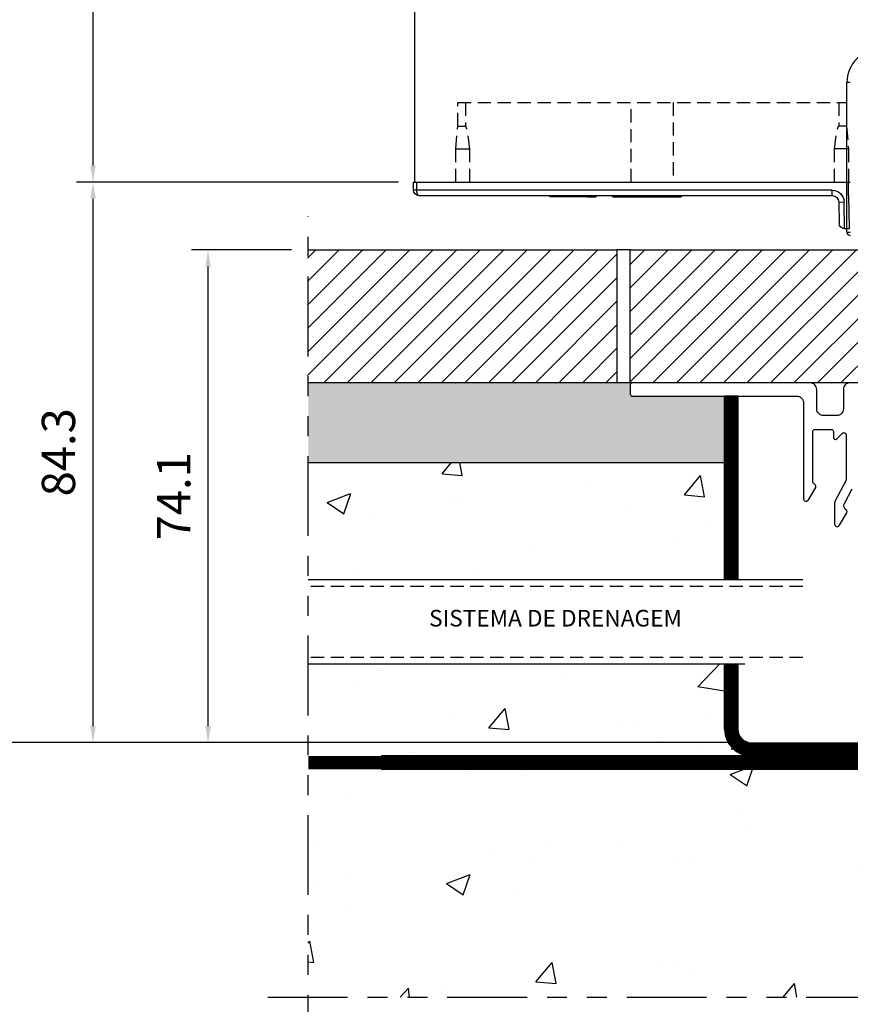
# Model space of a CAD drawing. Units: millimetres. Extents: x -1381 to 1106, y -2022 to 1644.
# Drawn here: x 32 to 157, y -1947 to -1798 of the extents above; entities that cross this region are included whole.
import ezdxf

# ---------------------------------------------------------------- set-up
doc = ezdxf.new("R2010")
doc.units = ezdxf.units.MM
for name, pattern in [('ACISOTGB', [9, 4, -1, 1, -1, 1, -1]), ('ACISOTGL', [3, 2, -1]), ('HIDDEN', [9.525, 6.35, -3.175])]:
    doc.linetypes.add(name, pattern=pattern)
doc.layers.get('Defpoints').update_dxf_attribs({"lineweight": 0})
doc.layers.add('AM_5', color=3, linetype='Continuous', lineweight=25)
doc.layers.add('AM_8', color=1, linetype='Continuous', lineweight=25)
doc.layers.add('AM_AL-Shade', color=252, linetype='Continuous')
doc.layers.add('PBR-Foil_pattern', color=52, linetype='HIDDEN')
doc.styles.get("Standard").update_dxf_attribs({"font": 'arial.ttf'})
doc.dimstyles.new('AM_ISO$0', dxfattribs={"dimtxt": 3.5, "dimasz": 3.5, "dimexe": 1, "dimexo": 1, "dimgap": 1.5, "dimtad": 1, "dimdsep": 46, "dimtxsty": 'Standard', "dimcen": 0, "dimclrd": 256, "dimclre": 256, "dimclrt": 2, "dimadec": 0, "dimazin": 2, "dimtp": 0.1, "dimtm": 0.1, "dimtfac": 0.71, "dimtdec": 3, "dimtmove": 0, "dimatfit": 3, "dimfxl": 1, "dimlwd": -1, "dimlwe": -1, "dimarcsym": 1})
pattern_1 = [(50, (3085.347, 1555.934), (36.43693, -3.18782), [3.81, -41.91]), (355, (3085.347, 1555.934), (-7.04868, 38.21137), [3.048, -33.52812]), (100.45144, (3088.384, 1555.67), (29.38825, 35.02355), [3.238, -35.61805]), (46.1842, (3085.347, 1566.094), (54.2158, -8.40847), [5.715, -62.865]), (96.6356, (3089.865, 1565.393), (47.4808, 49.4852), [4.857, -53.4271]), (351.1842, (3085.35, 1566.094), (47.4808, 49.4852), [4.572, -50.29195]), (21, (3090.427, 1563.554), (30.32288, -20.45304), [3.81, -41.91]), (326, (3090.427, 1563.554), (12.3604, 36.8376), [3.048, -33.528]), (71.45144, (3092.954, 1561.85), (42.68328, 16.38455), [3.238, -35.618]), (37.5, (3085.347, 1555.934), (0.61772, 16.911008), [0, -33.1216, 0, -34.036, 0, -33.655]), (7.5, (3085.347, 1555.934), (13.36393, 20.036115), [0, -19.4056, 0, -32.3596, 0, -12.827]), (327.5, (3074.019, 1555.934), (27.11812, -1.14575), [0, -12.7, 0, -39.624, 0, -52.578]), (317.5, (3068.939, 1555.934), (29.62584, 5.0853), [0, -16.51, 0, -26.3144, 0, -37.338])]
pattern_2 = [(45, (3146.0442, -1270.7709), (-1.767767, 1.767767), [])]

# ---------------------------------------------------------------- blocks, each defined once
blk = doc.blocks.new('*D402')
at = {"layer": 'AM_5', "color": 7, "linetype": 'ByBlock', "transparency": 16777216}
for p, q in [((154.62, -1297.23), (19.69, -1297.23)), ((22.19, -1904.73), (22.19, -1299.73)), ((140.01, -1907.23), (19.69, -1907.23))]:
    blk.add_line(p, q, dxfattribs=at)
at = {"layer": 'AM_5', "color": 7, "transparency": 16777216}
for points in [[(21.78, -1299.73), (22.61, -1299.73), (22.19, -1297.23)], [(21.78, -1904.73), (22.61, -1904.73), (22.19, -1907.23)]]:
    blk.add_solid(points, dxfattribs=at)
at = {"layer": 'Defpoints', "color": 0, "transparency": 16777216}
for p in [(22.19, -1297.23), (157.12, -1297.23), (142.51, -1907.23)]:
    blk.add_point(p, dxfattribs=at)
at = {"layer": 'AM_5', "color": 7, "transparency": 16777216, "insert": (17.69, -1602.23), "char_height": 5, "attachment_point": 5, "rotation": 90}
blk.add_mtext('H', dxfattribs=at)
blk = doc.blocks.new('*D405')
at = {"layer": 'AM_5', "color": 7, "linetype": 'ByBlock', "transparency": 16777216}
for p, q in [((89.37, -1822.94), (41, -1822.94)), ((43.5, -1904.73), (43.5, -1825.44)), ((140.01, -1907.23), (41, -1907.23))]:
    blk.add_line(p, q, dxfattribs=at)
at = {"layer": 'AM_5', "color": 7, "transparency": 16777216}
for points in [[(43.09, -1825.44), (43.92, -1825.44), (43.5, -1822.94)], [(43.09, -1904.73), (43.92, -1904.73), (43.5, -1907.23)]]:
    blk.add_solid(points, dxfattribs=at)
at = {"layer": 'Defpoints', "color": 0, "transparency": 16777216}
for p in [(43.5, -1822.94), (91.87, -1822.94), (142.51, -1907.23)]:
    blk.add_point(p, dxfattribs=at)
at = {"layer": 'AM_5', "color": 7, "transparency": 16777216, "insert": (38.95, -1863.56), "char_height": 5, "attachment_point": 5, "rotation": 90}
blk.add_mtext('84.3', dxfattribs=at)
blk = doc.blocks.new('*D406')
at = {"layer": 'AM_5', "color": 7, "linetype": 'ByBlock', "transparency": 16777216}
for p, q in [((73.37, -1833.12), (58.3, -1833.12)), ((60.8, -1904.73), (60.8, -1835.62)), ((140.01, -1907.23), (58.3, -1907.23))]:
    blk.add_line(p, q, dxfattribs=at)
at = {"layer": 'AM_5', "color": 7, "transparency": 16777216}
for points in [[(60.39, -1835.62), (61.22, -1835.62), (60.8, -1833.12)], [(60.39, -1904.73), (61.22, -1904.73), (60.8, -1907.23)]]:
    blk.add_solid(points, dxfattribs=at)
at = {"layer": 'Defpoints', "color": 0, "transparency": 16777216}
for p in [(60.8, -1833.12), (75.87, -1833.12), (142.51, -1907.23)]:
    blk.add_point(p, dxfattribs=at)
at = {"layer": 'AM_5', "color": 7, "transparency": 16777216, "insert": (56.29, -1870.17), "char_height": 5, "attachment_point": 5, "rotation": 90}
blk.add_mtext('74.1', dxfattribs=at)
blk = doc.blocks.new('*D407')
at = {"layer": 'AM_5', "color": 7, "linetype": 'ByBlock', "transparency": 16777216}
for p, q in [((154.66, -1345.93), (41, -1345.93)), ((43.5, -1820.44), (43.5, -1348.43)), ((89.46, -1822.94), (41, -1822.94))]:
    blk.add_line(p, q, dxfattribs=at)
at = {"layer": 'AM_5', "color": 7, "transparency": 16777216}
for points in [[(43.09, -1348.43), (43.92, -1348.43), (43.5, -1345.93)], [(43.09, -1820.44), (43.92, -1820.44), (43.5, -1822.94)]]:
    blk.add_solid(points, dxfattribs=at)
at = {"layer": 'Defpoints', "color": 0, "transparency": 16777216}
for p in [(43.5, -1345.93), (157.16, -1345.93), (91.96, -1822.94)]:
    blk.add_point(p, dxfattribs=at)
at = {"layer": 'AM_5', "color": 7, "transparency": 16777216, "insert": (38.27, -1584.43), "char_height": 5, "attachment_point": 5, "rotation": 90}
blk.add_mtext('Altura Montante / Complemento do Vidro= H-133', dxfattribs=at)

msp = doc.modelspace()

# ---------------------------------------------------------------- hatches: boundary and pattern name
h = msp.add_hatch()
h.set_pattern_fill('DOTS', color=256, style=0)
h.set_pattern_definition([(0, (3146.0442, -1270.7709), (0.79375, 1.5875), [0, -1.5875])])
h.paths.add_polyline_path([(122.318, -1853.117), (124.318, -1853.117), (124.318, -1833.117), (122.318, -1833.117)])
h = msp.add_hatch()
h.set_pattern_fill('AR-SAND', color=25, scale=0.1)
h.set_pattern_definition([(37.5, (3085.3472, 1555.934), (-0.160003, 4.8941324), [0, -3.8608, 0, -4.318, 0, -4.1275]), (7.5, (3085.347, 1555.934), (4.495233, 7.168251), [0, -2.0828, 0, -3.4798, 0, -1.3335]), (327.5, (3082.223, 1555.934), (7.9099237, 0.014372), [0, -1.27, 0, -4.572, 0, -5.969]), (317.5, (3082.223, 1555.934), (7.635565, 2.229293), [0, -0.635, 0, -2.9972, 0, -3.429])])
h.paths.add_polyline_path([(138.51, -1855.117), (124.618, -1855.117, -0.4142136), (124.318, -1854.817), (124.318, -1853.417, -0.4142136), (124.618, -1853.117), (124.318, -1853.117), (122.318, -1853.117), (75.866, -1853.117), (75.866, -1865.117), (138.51, -1865.117)])
h.paths.add_polyline_path([(447.649, -1853.117), (401.101, -1853.117), (399.101, -1853.117), (398.801, -1853.117, -0.4142136), (399.101, -1853.417), (399.101, -1854.817, -0.4142136), (398.801, -1855.117), (377.41, -1855.117), (377.41, -1865.117), (447.649, -1865.117)])
h.paths.add_polyline_path([(395.976, -1862.045), (408.791, -1862.045), (408.791, -1856.393), (395.976, -1856.393)], flags=24)
h = msp.add_hatch()
h.set_pattern_fill('AR-CONC', color=25, scale=0.2)
h.set_pattern_definition(pattern_1)
h.paths.add_polyline_path([(447.649, -1945.51), (447.649, -1865.117), (377.41, -1865.117), (377.41, -1905.232, -0.4142136), (373.41, -1909.232), (142.51, -1909.232, -0.4142136), (138.51, -1905.232), (138.51, -1895.432), (75.866, -1895.432), (75.866, -1945.51)])
edge = h.paths.add_edge_path(flags=16)
edge.add_line((401.162, -1910.303), (387.024, -1910.303))
edge = h.paths.add_edge_path(flags=16)
edge.add_line((387.024, -1910.303), (385.597, -1910.303))
edge = h.paths.add_edge_path(flags=16)
edge.add_line((385.597, -1910.303), (376.398, -1907.475))
h.paths.add_polyline_path([(376.569, -1906.917), (376.226, -1908.033), (373.052, -1906.447)], flags=25)
h.paths.add_polyline_path([(389.374, -1910.125), (402.19, -1910.125), (402.19, -1904.473), (389.374, -1904.473)], flags=24)
edge = h.paths.add_edge_path(flags=16)
edge.add_line((401.508, -1888.695), (387.384, -1888.695))
edge = h.paths.add_edge_path(flags=16)
edge.add_line((387.384, -1888.695), (366.618, -1888.695))
edge = h.paths.add_edge_path(flags=17)
edge.add_line((366.618, -1888.695), (354.016, -1892.668))
h.paths.add_polyline_path([(353.84, -1892.112), (354.191, -1893.224), (350.678, -1893.72)], flags=25)
h.paths.add_polyline_path([(389.735, -1888.517), (402.55, -1888.517), (402.55, -1882.866), (389.735, -1882.866)], flags=24)
edge = h.paths.add_edge_path(flags=16)
edge.add_line((392.161, -1878.21), (399.23, -1878.21))
edge = h.paths.add_edge_path(flags=16)
edge.add_line((399.23, -1878.21), (391.573, -1878.21))
edge = h.paths.add_edge_path(flags=16)
edge.add_line((391.573, -1878.21), (376.285, -1871.872))
h.paths.add_polyline_path([(376.509, -1871.334), (376.062, -1872.411), (373.052, -1870.532)], flags=25)
h.paths.add_polyline_path([(391.012, -1878.032), (403.828, -1878.032), (403.828, -1872.381), (391.012, -1872.381)], flags=24)
edge = h.paths.add_edge_path(flags=16)
edge.add_line((194.56, -1917.165), (210.633, -1917.165))
edge = h.paths.add_edge_path(flags=16)
edge.add_line((210.633, -1917.165), (227.091, -1917.165))
edge = h.paths.add_edge_path(flags=16)
edge.add_line((227.091, -1917.165), (242.919, -1890.481))
h.paths.add_polyline_path([(243.42, -1890.778), (242.417, -1890.183), (244.704, -1887.47)], flags=25)
h.paths.add_polyline_path([(193.41, -1916.986), (208.168, -1916.986), (208.168, -1911.334), (193.41, -1911.334)], flags=24)
edge = h.paths.add_edge_path(flags=16)
edge.add_line((124.795, -1918.157), (138.927, -1918.157))
edge = h.paths.add_edge_path(flags=16)
edge.add_line((138.927, -1918.157), (149.82, -1906.135))
h.paths.add_polyline_path([(150.253, -1906.527), (149.388, -1905.743), (152.17, -1903.541)], flags=25)
h.paths.add_polyline_path([(123.645, -1917.98), (136.461, -1917.98), (136.461, -1912.328), (123.645, -1912.328)], flags=24)
h = msp.add_hatch()
h.set_pattern_fill('AR-CONC', color=25, scale=0.2)
h.set_pattern_definition(pattern_1)
h.paths.add_polyline_path([(138.51, -1882.732), (138.51, -1865.117), (75.866, -1865.117), (75.866, -1882.732)])
at = {"layer": 'AM_8'}
h = msp.add_hatch(dxfattribs=at)
h.set_pattern_fill('_U', color=104, scale=2.5, angle=45, style=0, pattern_type=0)
h.set_pattern_definition(pattern_2)
h.paths.add_polyline_path([(122.318, -1853.117), (75.771, -1853.117), (75.771, -1833.117), (122.318, -1833.117)])
h = msp.add_hatch(dxfattribs=at)
h.set_pattern_fill('_U', color=104, scale=2.5, angle=45, style=0, pattern_type=0)
h.set_pattern_definition(pattern_2)
h.paths.add_polyline_path([(172.318, -1853.117), (157.367, -1853.117), (124.618, -1853.117), (124.318, -1853.117), (124.318, -1833.117), (172.318, -1833.117)])

# ---------------------------------------------------------------- linework, layer by layer
at = {"color": 9}
for p, q in [((91.871, -1579.673), (91.871, -1822.939)), ((91.871, -1822.939), (157.413, -1822.939)), ((150.258, -1882.732), (75.866, -1882.732)), ((141.529, -1895.432), (75.866, -1895.432))]:
    msp.add_line(p, q, dxfattribs=at)
at = {"color": 1, "lineweight": 25}
for p, q in [((157.413, -1807.939), (156.913, -1807.939)), ((156.913, -1830.439), (156.913, -1807.939)), ((156.913, -1830.439), (157.413, -1830.439))]:
    msp.add_line(p, q, dxfattribs=at)
at = {"color": 1, "linetype": 'ACISOTGL', "extrusion": (0, 0, -1)}
for p, q in [((98.364, -1814.51), (98.364, -1810.939)), ((98.364, -1810.939), (156.851, -1810.939)), ((99.525, -1810.939), (99.525, -1814.51)), ((124.472, -1822.939), (124.472, -1810.939)), ((130.742, -1810.939), (130.742, -1822.939)), ((155.689, -1810.939), (155.689, -1814.51)), ((156.851, -1810.939), (156.851, -1814.51)), ((98.064, -1817.939), (98.364, -1814.51)), ((98.364, -1814.51), (99.525, -1814.51)), ((156.851, -1814.51), (155.689, -1814.51)), ((156.851, -1814.51), (157.151, -1817.939)), ((98.064, -1822.939), (98.064, -1817.939)), ((98.064, -1817.939), (100.198, -1817.939)), ((100.198, -1822.939), (100.198, -1817.939)), ((157.151, -1817.939), (155.016, -1817.939)), ((155.016, -1822.939), (155.016, -1817.939)), ((157.151, -1817.939), (157.151, -1822.939))]:
    msp.add_line(p, q, dxfattribs=at)
at = {"color": 1, "extrusion": (0, 0, -1)}
for p, q in [((91.714, -1822.939), (157.163, -1822.939)), ((91.714, -1824.139), (91.714, -1822.939)), ((154.68, -1824.139), (91.714, -1824.139)), ((92.214, -1824.139), (92.214, -1822.939)), ((154.68, -1824.939), (154.68, -1824.139)), ((157.163, -1824.939), (157.163, -1822.939)), ((92.514, -1824.939), (154.68, -1824.939)), ((112.251, -1825.139), (112.251, -1824.939)), ((117.875, -1825.139), (112.251, -1825.139)), ((113.579, -1825.164), (113.579, -1824.939)), ((117.875, -1824.939), (117.875, -1825.164)), ((117.901, -1825.139), (119.2, -1825.139)), ((119.2, -1825.139), (119.2, -1824.939)), ((121.699, -1825.139), (121.699, -1824.939)), ((121.699, -1825.139), (131.966, -1825.139)), ((131.966, -1824.939), (131.966, -1825.139)), ((157.163, -1824.939), (157.25, -1829.938)), ((155.68, -1825.921), (156.48, -1825.907)), ((155.68, -1825.921), (155.736, -1829.152)), ((156.55, -1829.938), (156.48, -1825.907)), ((157.25, -1829.938), (156.536, -1829.938))]:
    msp.add_line(p, q, dxfattribs=at)
at = {"color": 9, "linetype": 'ACISOTGB', "ltscale": 3}
for p, q in [((75.866, -1957.133), (75.866, -1828.117)), ((69.793, -1945.51), (461.806, -1945.51))]:
    msp.add_line(p, q, dxfattribs=at)
at = {"color": 104}
for p, q in [((124.318, -1833.117), (122.318, -1833.117)), ((124.318, -1853.117), (122.318, -1853.117))]:
    msp.add_line(p, q, dxfattribs=at)
at = {"color": 1}
for p, q in [((138.51, -1882.732), (138.51, -1855.117)), ((140.51, -1855.117), (138.51, -1855.117)), ((138.51, -1855.117), (138.51, -1882.732)), ((138.51, -1855.117), (140.51, -1855.117)), ((140.51, -1882.732), (140.51, -1855.117)), ((140.51, -1855.117), (140.51, -1882.732)), ((138.51, -1905.232), (138.51, -1895.432)), ((138.51, -1895.432), (138.51, -1905.232)), ((138.51, -1895.432), (140.51, -1895.432)), ((140.51, -1905.232), (140.51, -1895.432)), ((140.51, -1895.432), (140.51, -1905.232)), ((142.51, -1907.232), (373.41, -1907.232)), ((142.51, -1907.232), (373.41, -1907.232)), ((142.51, -1909.232), (373.41, -1909.232)), ((86.842, -1911.232), (373.41, -1911.232))]:
    msp.add_line(p, q, dxfattribs=at)
at = {"color": 34}
msp.add_line((75.866, -1865.117), (138.51, -1865.117), dxfattribs=at)
at = {"color": 9, "linetype": 'ACISOTGL'}
for p, q in [((150.257, -1883.732), (75.866, -1883.732)), ((150.251, -1894.432), (75.866, -1894.432))]:
    msp.add_line(p, q, dxfattribs=at)
at = {"color": 1, "linetype": 'ACISOTGL', "flags": 128}
msp.add_lwpolyline([(100.198, -1817.939), (99.939, -1815.936), (99.856, -1815.446), (99.79, -1815.119), (99.736, -1814.901), (99.691, -1814.756), (99.654, -1814.659), (99.61, -1814.574), (99.584, -1814.54), (99.55, -1814.515), (99.525, -1814.51)], dxfattribs=at)
at = {"color": 1, "linetype": 'ACISOTGL', "extrusion": (0, 0, -1), "flags": 128}
msp.add_lwpolyline([(-155.016, -1817.939), (-155.275, -1815.936), (-155.358, -1815.446), (-155.424, -1815.119), (-155.478, -1814.901), (-155.523, -1814.756), (-155.56, -1814.659), (-155.604, -1814.574), (-155.631, -1814.54), (-155.664, -1814.515), (-155.689, -1814.51)], dxfattribs=at)
at = {"color": 1, "extrusion": (0, 0, -1), "flags": 128}
msp.add_lwpolyline([(-92.514, -1824.939), (-92.461, -1824.926), (-92.411, -1824.89), (-92.364, -1824.831), (-92.321, -1824.751), (-92.284, -1824.653), (-92.254, -1824.539), (-92.232, -1824.412), (-92.218, -1824.278), (-92.214, -1824.139)], dxfattribs=at)
at = {"color": 104}
msp.add_lwpolyline([(75.771, -1833.117), (122.318, -1833.117), (122.318, -1853.117), (75.771, -1853.117)], dxfattribs=at)
msp.add_lwpolyline([(172.318, -1853.117), (124.318, -1853.117), (124.318, -1833.117), (172.318, -1833.117)], close=True, dxfattribs=at)
at = {"color": 1}
msp.add_lwpolyline([(377.41, -1855.117), (377.41, -1905.232, -0.4142136), (373.41, -1909.232), (86.842, -1909.232)], format="xyb", dxfattribs=at)
at = {"color": 1, "lineweight": 25}
for centre, radius, start, end in [((161.913, -1807.939), 5, 90, 180), ((157.413, -1830.439), 0.5, 180, 270)]:
    msp.add_arc(centre, radius, start, end, dxfattribs=at)
at = {"color": 1, "extrusion": (0, 0, -1)}
for centre, radius, start, end in [((-92.514, -1824.139), 0.8, 270, 0), ((-154.68, -1825.939), 1.8, 90, 179), ((-154.68, -1825.939), 1, 90, 179), ((-156.536, -1829.138), 0.8, 270, 359)]:
    msp.add_arc(centre, radius, start, end, dxfattribs=at)
at = {"color": 1}
for radius in [4, 4, 2, 2]:
    msp.add_arc((142.51, -1905.232), radius, 180, 270, dxfattribs=at)
at = {"layer": 'AM_AL-Shade', "color": 2, "linetype": 'Continuous', "flags": 128}
for points in [[(151.367, -1853.117), (124.618, -1853.117, 0.4142136), (124.318, -1853.417), (124.318, -1854.817, 0.4142136), (124.618, -1855.117), (149.367, -1855.117, -0.4142136), (150.367, -1856.117), (150.367, -1870.532, 0.767327), (151.114, -1870.732), (152.205, -1868.843, 0.3394543), (152.157, -1868.481), (151.855, -1868.179, -0.1989124), (151.767, -1867.967), (151.767, -1860.432, -0.4142136), (152.067, -1860.132), (154.579, -1860.132, -0.4142136), (154.879, -1860.432), (154.879, -1861.332, 0.6681786), (155.391, -1861.544), (156.255, -1860.681, -0.6681786), (156.767, -1860.893), (156.767, -1867.724, -0.1213554), (156.733, -1867.863), (155.105, -1870.967, 0.1213554), (155.048, -1871.199), (155.048, -1874.332, 0.767327), (155.794, -1874.532), (156.885, -1872.643, 0.3394543), (156.837, -1872.281), (156.656, -1872.099, -0.32819), (156.529, -1871.266), (157.681, -1869.07, -0.2788416)], [(174.566, -1853.117), (157.367, -1853.117, 0.4142136), (156.367, -1854.117), (156.367, -1857.032, -0.4142136), (155.367, -1858.032), (153.367, -1858.032, -0.4142136), (152.367, -1857.032), (152.367, -1854.117, 0.4142136), (151.367, -1853.117)]]:
    msp.add_lwpolyline(points, format="xyb", dxfattribs=at)
at = {"layer": 'PBR-Foil_pattern', "ltscale": 2, "const_width": 2}
for points in [[(75.866, -1910.232), (373.41, -1910.232, 0.4142136), (378.41, -1905.232), (378.41, -1855.117)], [(139.51, -1895.432), (139.51, -1905.232, 0.4142136), (142.51, -1908.232), (373.41, -1908.232, 0.4142136), (376.41, -1905.232), (376.41, -1855.117)]]:
    msp.add_lwpolyline(points, format="xyb", dxfattribs=at)
msp.add_lwpolyline([(139.51, -1882.732), (139.51, -1855.117)], dxfattribs=at)

# ---------------------------------------------------------------- texts
at = {"color": 9, "insert": (75.866, -1887.261), "char_height": 2.5, "attachment_point": 1}
msp.add_mtext_dynamic_manual_height_columns('\\pxqc;{\\C7;SISTEMA DE DRENAGEM}', width=74.39664, gutter_width=12.5, heights=[6.646], dxfattribs=at)

# ---------------------------------------------------------------- dimensions: what is measured, and where the dimension line sits
at = {"layer": 'AM_5', "color": 7}
dim = msp.add_linear_dim(base=(22.193, -1297.232), p1=(142.51, -1907.232), p2=(157.12, -1297.232), angle=90, text='H', dimstyle='AM_ISO$0', override={"dimtxt": 5, "dimasz": 2.5, "dimexe": 2.5, "dimexo": 2.5, "dimgap": 2, "dimclrd": 7, "dimclre": 7, "dimclrt": 7}, dxfattribs=at)
dim.commit()
dim.dimension.update_dxf_attribs({"geometry": '*D402', "text_midpoint": (22.193, -1602.232), "dimtype": 160})
dim = msp.add_linear_dim(base=(43.504, -1345.929), p1=(91.964, -1822.939), p2=(157.163, -1345.929), angle=90, text='Altura Montante / Complemento do Vidro= H-133', dimstyle='AM_ISO$0', override={"dimtxt": 5, "dimasz": 2.5, "dimexe": 2.5, "dimexo": 2.5, "dimgap": 2, "dimpost": '', "dimclrd": 7, "dimclre": 7, "dimclrt": 7}, dxfattribs=at)
dim.commit()
dim.dimension.update_dxf_attribs({"geometry": '*D407', "text_midpoint": (38.267, -1584.434)})
for base, p2, picture, middle in [((43.504, -1822.939), (91.871, -1822.939), '*D405', (43.504, -1863.563)), ((60.804, -1833.117), (75.866, -1833.117), '*D406', (60.804, -1870.174))]:
    dim = msp.add_linear_dim(base=base, p1=(142.51, -1907.232), p2=p2, angle=90, dimstyle='AM_ISO$0', override={"dimtxt": 5, "dimasz": 2.5, "dimexe": 2.5, "dimexo": 2.5, "dimgap": 2, "dimdec": 1, "dimclrd": 7, "dimclre": 7, "dimclrt": 7}, dxfattribs=at)
    dim.commit()
    dim.dimension.update_dxf_attribs({"geometry": picture, "text_midpoint": middle, "dimtype": 160})

doc.saveas('drawing.dxf')
